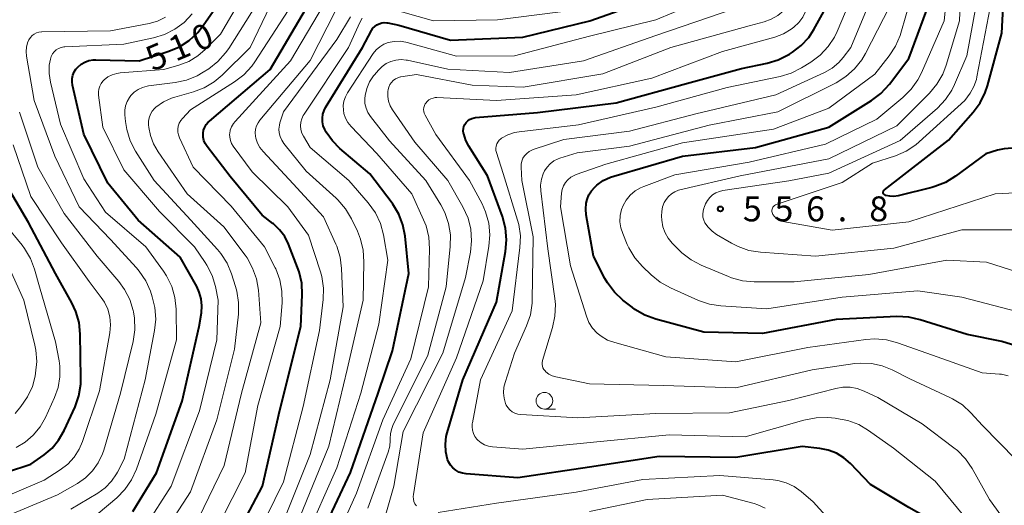
# Model space of a CAD drawing. Units: metres. Extents: x -70000 to -68000, y 24000 to 25500.
# Drawn here: x -69199 to -69051, y 24144 to 24217 of the extents above; entities that cross this region are included whole.
import ezdxf

# ---------------------------------------------------------------- set-up
doc = ezdxf.new("R2010")
doc.units = ezdxf.units.M
for name, color, linetype, lineweight in [('633100_広葉樹林', 7, 'Continuous', 13), ('710100_等高線(計曲線)', 7, 'Continuous', 40), ('710200_等高線(主曲線)', 7, 'Continuous', 13), ('731200_図化機測定による標高点', 7, 'Continuous', 40)]:
    doc.layers.add(name, color=color, linetype=linetype, lineweight=lineweight)
doc.styles.add('Style-WORKING', font='MS Gothic.ttf')

msp = doc.modelspace()

# ---------------------------------------------------------------- linework, layer by layer
at = {"layer": '633100_広葉樹林', "linetype": 'Continuous', "lineweight": 13}
msp.add_line((-69119.77, 24158.6), (-69118.1, 24158.6), dxfattribs=at)
msp.add_circle((-69119.77, 24159.85), 1.25, dxfattribs=at)
at = {"layer": '710100_等高線(計曲線)', "linetype": 'Continuous', "lineweight": 40, "flags": 128}
for points, elevation in [([(-69049.42, 24197.84), (-69050.67, 24197.76), (-69051.67, 24197.53), (-69053.4, 24197), (-69057.97, 24193.62), (-69059.45, 24192.7), (-69061.07, 24192.06), (-69061.53, 24191.94), (-69066.6, 24190.69), (-69067.22, 24190.59), (-69067.85, 24190.61), (-69068.48, 24190.73), (-69068.56, 24190.76), (-69068.63, 24190.81), (-69068.7, 24190.86), (-69068.75, 24190.93), (-69068.79, 24191), (-69068.82, 24191.09), (-69068.83, 24191.17), (-69068.83, 24191.26), (-69068.81, 24191.34), (-69068.78, 24191.42), (-69068.74, 24191.5), (-69068.68, 24191.56), (-69068.64, 24191.6), (-69059, 24199.04), (-69055.29, 24203.26), (-69054.26, 24204.66), (-69053.49, 24206.22), (-69053.15, 24207.24), (-69051, 24215.16), (-69050.38, 24227)], 560), ([(-69181.68, 24143.18), (-69178.11, 24149), (-69174.24, 24159.76), (-69171.66, 24171), (-69171.33, 24173.09), (-69171.26, 24174.14), (-69171.37, 24175.19), (-69171.66, 24176.2), (-69172.04, 24177.02), (-69174.55, 24181.45), (-69180.84, 24187), (-69185.42, 24192.58), (-69189, 24199.95), (-69190.72, 24207.35), (-69190.79, 24207.85), (-69190.78, 24208.35), (-69190.67, 24208.84), (-69190.49, 24209.31), (-69190.22, 24209.74), (-69189.95, 24210.05), (-69189.45, 24210.47), (-69188.88, 24210.8), (-69188.27, 24211.02), (-69187.62, 24211.13), (-69187.21, 24211.15), (-69180.69, 24211), (-69176.24, 24212.43), (-69174.63, 24213.11), (-69173.17, 24214.05), (-69171.89, 24215.24), (-69171.07, 24216.28), (-69165.06, 24225)], 510), ([(-69161, 24209.67), (-69153.56, 24222.44)], 520), ([(-69044.82, 24166.85), (-69051, 24168.74), (-69056.21, 24169.79), (-69063.3, 24172.04), (-69065, 24172.42), (-69066.78, 24172.5), (-69075.92, 24172.08), (-69087, 24169.95), (-69095.81, 24170.19), (-69103.03, 24172.13), (-69104.67, 24172.73), (-69106.18, 24173.6), (-69106.6, 24173.92), (-69107.97, 24174.99), (-69109.24, 24176.18), (-69110.29, 24177.57), (-69110.68, 24178.25), (-69112.41, 24181.59), (-69113.49, 24187.81), (-69113.57, 24188.69), (-69113.49, 24189.57), (-69113.35, 24190.15), (-69113.08, 24190.83), (-69112.69, 24191.44), (-69112.21, 24191.98), (-69112.09, 24192.09), (-69111.88, 24192.27), (-69110.92, 24192.96), (-69109.86, 24193.48), (-69109.34, 24193.65), (-69099, 24196.66), (-69088.03, 24197.97), (-69077, 24201.02), (-69070.57, 24205.04), (-69069.18, 24206.09), (-69067.88, 24207.5), (-69065, 24211.33), (-69061.4, 24221)], 550), ([(-69073.77, 24150.4), (-69074.76, 24151.26), (-69075.88, 24151.94), (-69077.1, 24152.41), (-69078.34, 24152.66), (-69081.03, 24152.97), (-69091, 24151.31), (-69102.53, 24151.47), (-69113, 24149.85), (-69123.76, 24148.24), (-69131.55, 24148.84), (-69132.1, 24148.93), (-69132.62, 24149.11), (-69133.11, 24149.39), (-69133.54, 24149.74), (-69133.9, 24150.16), (-69134.18, 24150.64), (-69134.33, 24151), (-69134.6, 24152.14), (-69134.67, 24153.3), (-69134.54, 24154.47), (-69134.41, 24155.02), (-69132.06, 24163), (-69127, 24174.66), (-69125.62, 24182.32), (-69125.46, 24184.06), (-69125.61, 24185.79), (-69126.08, 24187.55), (-69128.33, 24193.67), (-69131.16, 24198.14), (-69131.6, 24199), (-69131.91, 24200), (-69131.93, 24200.13), (-69131.97, 24200.46), (-69131.95, 24200.79), (-69131.87, 24201.1), (-69131.74, 24201.41), (-69131.55, 24201.69), (-69131.31, 24201.95), (-69131.02, 24202.16), (-69130.69, 24202.32), (-69130.35, 24202.42), (-69130.12, 24202.45), (-69120.8, 24203.2), (-69109, 24204.66), (-69098.43, 24207.57), (-69090.16, 24209.84), (-69086.29, 24210.63), (-69084.62, 24211.13), (-69082.94, 24211.98), (-69082.45, 24212.29), (-69081.15, 24213.29), (-69080.04, 24214.49), (-69079.26, 24215.69), (-69077, 24219.77)], 540), ([(-69112.93, 24217), (-69105, 24219.79)], 530), ([(-69153.62, 24139), (-69148.95, 24149.05), (-69144.79, 24161), (-69142.63, 24167.37), (-69140.14, 24179), (-69140.71, 24184.6), (-69141.04, 24186.31), (-69141.66, 24187.94), (-69142.56, 24189.44), (-69142.67, 24189.59), (-69146, 24194), (-69150.51, 24197.79), (-69151.64, 24198.93), (-69152.57, 24200.25), (-69152.8, 24200.67), (-69153.02, 24201.22), (-69153.14, 24201.79), (-69153.16, 24202.37), (-69153.08, 24202.95), (-69152.9, 24203.51), (-69152.67, 24203.95), (-69147.12, 24213), (-69145.76, 24215.55), (-69145.55, 24215.88), (-69145.28, 24216.16), (-69144.96, 24216.4), (-69144.61, 24216.58), (-69144.24, 24216.69), (-69143.85, 24216.74), (-69143.46, 24216.71), (-69143.31, 24216.69), (-69141.66, 24216.34), (-69133.88, 24214.12), (-69123, 24214.55), (-69112.93, 24217)], 530), ([(-69167.94, 24136.06), (-69162.15, 24147), (-69159.55, 24158.45), (-69156.42, 24171), (-69156.2, 24175.77), (-69156.27, 24177.52), (-69156.64, 24179.22), (-69156.88, 24179.88), (-69158.26, 24183.4), (-69158.82, 24184.54), (-69159.58, 24185.57), (-69160.5, 24186.44), (-69160.61, 24186.53), (-69162.23, 24187.77), (-69167, 24193.58), (-69170.5, 24198.12), (-69170.77, 24198.54), (-69170.97, 24199), (-69171.08, 24199.49), (-69171.1, 24199.99), (-69171.09, 24200.11), (-69171.01, 24200.57), (-69170.85, 24201), (-69170.62, 24201.41), (-69170.33, 24201.77), (-69170.15, 24201.93), (-69161, 24209.67)], 520), ([(-69204.36, 24147.9), (-69197, 24150.33), (-69195, 24151.73), (-69193.81, 24152.73), (-69192.81, 24153.92), (-69191.99, 24155.35), (-69190.35, 24158.95), (-69189.77, 24160.6), (-69189.49, 24162.32), (-69189.46, 24163.25), (-69189.56, 24169.87), (-69189.74, 24171.61), (-69190.22, 24173.28), (-69190.84, 24174.6), (-69193.3, 24179), (-69197.35, 24186.65), (-69201.05, 24193)], 500), ([(-69050.23, 24115.88), (-69054.55, 24121.45), (-69056.03, 24124.4), (-69056.67, 24126.02), (-69057.03, 24127.72), (-69057.08, 24129.47), (-69057.05, 24129.9), (-69056.5, 24135.31), (-69056.49, 24136.2), (-69056.63, 24137.08), (-69056.93, 24137.93), (-69057.2, 24138.46), (-69057.86, 24139.36), (-69058.66, 24140.14), (-69059.56, 24140.75), (-69065, 24143.8), (-69070.75, 24147.25), (-69073.77, 24150.4)], 540)]:
    msp.add_lwpolyline(points, dxfattribs=dict(at, elevation=elevation))
at = {"layer": '710200_等高線(主曲線)', "linetype": 'Continuous', "lineweight": 13, "flags": 128}
for points, elevation in [([(-69086.72, 24216.86), (-69085.66, 24217.25), (-69084.69, 24217.81), (-69083.82, 24218.53), (-69083.22, 24219.22), (-69082.45, 24220.45), (-69081.91, 24221.8), (-69081.61, 24223.21), (-69080.59, 24231.41), (-69079.09, 24239), (-69078.66, 24245.25), (-69078.39, 24246.97), (-69077.82, 24248.62), (-69077.4, 24249.46), (-69073, 24257.29), (-69063.4, 24267), (-69061.85, 24268.35), (-69060.46, 24269.36), (-69058.91, 24270.12), (-69058.35, 24270.31), (-69050.27, 24272.87)], 536), ([(-69093, 24212.37), (-69085.13, 24214.56), (-69083.84, 24215.05), (-69082.65, 24215.75), (-69082.28, 24216.03), (-69081.54, 24216.74), (-69080.93, 24217.57), (-69080.48, 24218.49), (-69080.44, 24218.6), (-69078.75, 24223.25), (-69076.51, 24235), (-69075.35, 24246.65), (-69074.71, 24248.94), (-69074.09, 24250.58), (-69073.2, 24252.07), (-69072.77, 24252.64), (-69067, 24259.56), (-69060.4, 24265.7), (-69059.03, 24266.77), (-69057.49, 24267.59), (-69056.92, 24267.81), (-69047.88, 24271)], 538), ([(-69073.14, 24209.77), (-69072.06, 24211.14), (-69071.51, 24212.08), (-69067, 24220.9), (-69065.51, 24231), (-69065.65, 24239.01), (-69065.53, 24240.75), (-69065.1, 24242.44), (-69064.95, 24242.85), (-69063.18, 24247.35), (-69062.4, 24248.91), (-69061.35, 24250.33), (-69060.26, 24251.56), (-69058.99, 24252.75), (-69057.53, 24253.71), (-69056.74, 24254.1), (-69047, 24258.3)], 546), ([(-69179.76, 24140.99), (-69175.9, 24147), (-69171.65, 24158.35), (-69169.03, 24169), (-69168.83, 24175), (-69169.24, 24177.02), (-69169.74, 24178.69), (-69170.52, 24180.25), (-69170.79, 24180.67), (-69172.39, 24183), (-69177.66, 24188.34), (-69183, 24194.58), (-69186.15, 24201), (-69186.81, 24205.84), (-69186.83, 24206.3), (-69186.78, 24206.75), (-69186.64, 24207.18), (-69186.43, 24207.59), (-69186.16, 24207.95), (-69185.97, 24208.14), (-69185.4, 24208.57), (-69184.76, 24208.89), (-69184.08, 24209.1), (-69183.55, 24209.17), (-69177, 24209.68), (-69174.72, 24210.34), (-69173.24, 24210.91), (-69171.89, 24211.72), (-69170.77, 24212.7), (-69168.5, 24215), (-69162.16, 24225.84)], 512), ([(-69124.28, 24167), (-69122.45, 24171.14), (-69121.89, 24172.79), (-69121.62, 24174.51), (-69121.6, 24175.03), (-69121.47, 24184.53), (-69123.19, 24193), (-69123.28, 24195), (-69123.27, 24195.46), (-69123.17, 24195.91), (-69123, 24196.33), (-69122.75, 24196.72), (-69122.44, 24197.06), (-69122.08, 24197.34), (-69121.67, 24197.56), (-69121.48, 24197.63), (-69116.84, 24199.16), (-69107, 24200.4), (-69097, 24203), (-69085, 24205.86), (-69077.67, 24209.25), (-69076.53, 24209.89), (-69075.53, 24210.73), (-69074.84, 24211.51), (-69073.72, 24213), (-69069, 24224.36)], 544), ([(-69082.24, 24177.76), (-69088.24, 24177.75), (-69089.98, 24177.9), (-69091.66, 24178.35), (-69092.1, 24178.52), (-69096.18, 24180.23), (-69097.72, 24181.03), (-69099.1, 24182.1), (-69099.45, 24182.44), (-69100.57, 24183.57), (-69101.17, 24184.3), (-69101.64, 24185.11), (-69101.95, 24186), (-69102.11, 24187), (-69102.16, 24187.64), (-69102.14, 24188.34), (-69102.01, 24189.03), (-69101.75, 24189.68), (-69101.49, 24190.13), (-69101.12, 24190.6), (-69100.67, 24190.99), (-69100.16, 24191.3), (-69099.6, 24191.52), (-69099.41, 24191.57), (-69090.32, 24193.68), (-69077, 24196.23), (-69066.8, 24201.2), (-69061.87, 24206.13), (-69060.75, 24207.47), (-69059.88, 24208.97), (-69059.36, 24210.35), (-69057.38, 24217), (-69057, 24225.67)], 554), ([(-69076.05, 24157.22), (-69077.18, 24157.31), (-69078.93, 24157.3), (-69080.75, 24156.95), (-69089.59, 24154.41), (-69101, 24154.7), (-69112.38, 24153.62), (-69123, 24152.58), (-69127.6, 24152.93), (-69128.2, 24153.03), (-69128.77, 24153.23), (-69129.3, 24153.53), (-69129.77, 24153.91), (-69129.93, 24154.08), (-69130.23, 24154.48), (-69130.46, 24154.93), (-69130.6, 24155.4), (-69130.66, 24155.9), (-69130.63, 24156.4), (-69130.61, 24156.51), (-69129.4, 24163), (-69124.61, 24173.39), (-69123.45, 24182.9), (-69123.39, 24184.64), (-69123.63, 24186.37), (-69123.81, 24187.03), (-69125.95, 24194.05), (-69126.98, 24197.18), (-69127.06, 24197.5), (-69127.07, 24197.83), (-69127.04, 24198.16), (-69126.94, 24198.48), (-69126.79, 24198.77), (-69126.59, 24199.04), (-69126.35, 24199.26), (-69126.22, 24199.36), (-69125.27, 24199.87), (-69124.25, 24200.2), (-69123.55, 24200.32), (-69114.65, 24201.35), (-69103, 24204.01), (-69092.27, 24207), (-69084.35, 24208.64), (-69082.68, 24209.14), (-69081.11, 24209.93), (-69079.71, 24210.8), (-69078.31, 24211.85), (-69077.11, 24213.12), (-69076.16, 24214.57), (-69075.76, 24215.41), (-69072.55, 24223)], 542), ([(-69050.02, 24163.62), (-69051.05, 24163.84), (-69051.36, 24163.87), (-69053.95, 24164.05), (-69062.29, 24167), (-69066.67, 24168.58), (-69068.35, 24169.02), (-69070.09, 24169.17), (-69071.45, 24169.07), (-69080.15, 24167.85), (-69091, 24165.72), (-69101.52, 24166.48), (-69109.21, 24168.59), (-69110.27, 24168.98), (-69111.25, 24169.55), (-69111.85, 24170.04), (-69112.53, 24170.78), (-69113.08, 24171.62), (-69113.47, 24172.56), (-69115.87, 24180.13), (-69117.35, 24189), (-69117.18, 24191.09), (-69117.08, 24191.65), (-69116.89, 24192.18), (-69116.61, 24192.67), (-69116.24, 24193.1), (-69115.81, 24193.47), (-69115.32, 24193.75), (-69115.02, 24193.87), (-69110.54, 24195.46), (-69099, 24198.67), (-69085.31, 24200.69), (-69077, 24203.85), (-69070.1, 24209), (-69067.95, 24211.73), (-69066.99, 24213.19), (-69066.3, 24214.79), (-69066.2, 24215.14), (-69063.92, 24223)], 548), ([(-69048.72, 24173.28), (-69057, 24175.41), (-69063.62, 24176.38), (-69075, 24175.41), (-69086.34, 24173.66), (-69093.23, 24174.11), (-69094.95, 24174.38), (-69096.62, 24174.95), (-69100.84, 24176.82), (-69102.37, 24177.67), (-69103.73, 24178.77), (-69105.05, 24180.04), (-69106.19, 24181.35), (-69107.09, 24182.85), (-69107.33, 24183.37), (-69108, 24184.99), (-69108.28, 24185.87), (-69108.41, 24186.78), (-69108.37, 24187.7), (-69108.17, 24188.6), (-69107.95, 24189.21), (-69107.48, 24190.04), (-69106.87, 24190.78), (-69106.14, 24191.41), (-69105.32, 24191.9), (-69104.84, 24192.1), (-69100.16, 24193.84), (-69089, 24195.75), (-69077.53, 24198.47), (-69069.77, 24202.23), (-69065.86, 24205.48), (-69064.62, 24206.71), (-69063.62, 24208.13), (-69063.08, 24209.18), (-69059.68, 24217), (-69059.06, 24223)], 552), ([(-69182.16, 24205.47), (-69181.96, 24205.75), (-69181.45, 24206.26), (-69180.86, 24206.68), (-69180.2, 24206.98), (-69179.5, 24207.17), (-69179.29, 24207.21), (-69175.27, 24207.72), (-69173.57, 24208.09), (-69171.96, 24208.75), (-69171.08, 24209.26), (-69170.24, 24209.8), (-69168.87, 24210.88), (-69167.7, 24212.18), (-69167.24, 24212.85), (-69161, 24222.76)], 514), ([(-69153.85, 24133), (-69148.05, 24145.95), (-69144.05, 24157), (-69139.86, 24166.14), (-69137.19, 24177), (-69137.05, 24182.71), (-69137.16, 24184.45), (-69137.57, 24186.15), (-69137.94, 24187.08), (-69139.72, 24191), (-69144.97, 24197.03), (-69148.85, 24201.13), (-69149.32, 24201.72), (-69149.67, 24202.38), (-69149.91, 24203.08), (-69150, 24203.58), (-69150.02, 24204.27), (-69149.92, 24204.94), (-69149.7, 24205.59), (-69149.38, 24206.19), (-69145.5, 24212.08), (-69145.06, 24212.63), (-69144.53, 24213.11), (-69143.92, 24213.48), (-69143.26, 24213.74), (-69142.38, 24213.92), (-69141.48, 24213.95), (-69140.59, 24213.82), (-69140.4, 24213.77), (-69133, 24211.71), (-69124.28, 24211.72), (-69113, 24214.71), (-69103, 24217.16), (-69092.4, 24221.6)], 532), ([(-69174.89, 24200.27), (-69174.9, 24200.73), (-69174.82, 24201.18), (-69174.67, 24201.61), (-69174.44, 24202), (-69174.21, 24202.3), (-69173, 24203.6), (-69166.35, 24207.83), (-69164.96, 24208.89), (-69163.78, 24210.17), (-69163.32, 24210.83), (-69157, 24220.6)], 518), ([(-69164.21, 24137), (-69159, 24147.64), (-69156.04, 24159), (-69153.58, 24170.42), (-69153.05, 24175.07), (-69153, 24176.81), (-69153.26, 24178.54), (-69153.45, 24179.24), (-69155.22, 24184.78), (-69158.33, 24189), (-69163.71, 24194.29), (-69166.56, 24198.16), (-69166.81, 24198.57), (-69166.99, 24199.02), (-69167.09, 24199.49), (-69167.1, 24199.97), (-69167.09, 24200.04), (-69167, 24200.58), (-69166.81, 24201.08), (-69166.54, 24201.55), (-69166.29, 24201.86), (-69157.96, 24211), (-69152.05, 24221)], 522), ([(-69164.77, 24181.73), (-69167.99, 24186.01), (-69173.47, 24191), (-69177.87, 24197.3), (-69178.55, 24198.48), (-69179.01, 24199.75), (-69179.24, 24200.98), (-69179.28, 24201.37), (-69179.28, 24201.91), (-69179.2, 24202.43), (-69179.02, 24202.94), (-69178.76, 24203.41), (-69178.42, 24203.82), (-69178.18, 24204.04), (-69177.07, 24204.81), (-69175.84, 24205.37), (-69175.34, 24205.52), (-69172.56, 24206.3), (-69170.93, 24206.92), (-69169.43, 24207.81), (-69168.24, 24208.82), (-69164, 24213), (-69161, 24219.26)], 516), ([(-69157.53, 24192.47), (-69162.07, 24197.33), (-69162.55, 24197.93), (-69162.91, 24198.61), (-69163.15, 24199.34), (-69163.21, 24199.66), (-69163.24, 24200.18), (-69163.19, 24200.7), (-69163.04, 24201.2), (-69162.81, 24201.66), (-69162.54, 24202.04), (-69155, 24211.03), (-69151.15, 24218.59)], 524), ([(-69143.38, 24218.97), (-69136.44, 24217), (-69126.85, 24217.15), (-69115, 24218.66)], 528), ([(-69142.09, 24211.11), (-69141.31, 24211.17), (-69140.54, 24211.1), (-69140.36, 24211.07), (-69134.27, 24209.73), (-69125, 24209.24), (-69113.88, 24211), (-69103, 24214.78), (-69091.15, 24218.85)], 534), ([(-69067.22, 24182.78), (-69079, 24181.61), (-69087.3, 24182.2), (-69089.02, 24182.47), (-69090.66, 24183.04), (-69091.66, 24183.55), (-69093.9, 24184.87), (-69094.57, 24185.35), (-69095.16, 24185.94), (-69095.63, 24186.63), (-69095.82, 24187.04), (-69095.93, 24187.48), (-69095.97, 24187.93), (-69095.92, 24188.38), (-69095.8, 24188.82), (-69095.76, 24188.92), (-69095.53, 24189.47), (-69095.26, 24189.98), (-69094.91, 24190.44), (-69094.48, 24190.82), (-69093.99, 24191.13), (-69093.45, 24191.35), (-69092.95, 24191.46), (-69083, 24192.92), (-69077, 24194.08), (-69066.27, 24199), (-69060.69, 24203.89), (-69059.49, 24205.15), (-69058.52, 24206.6), (-69058.11, 24207.45), (-69056.26, 24211.74), (-69054.89, 24219.11)], 556), ([(-69083.91, 24186.81), (-69084.27, 24186.9), (-69084.61, 24187.07), (-69084.93, 24187.28), (-69085.19, 24187.55), (-69085.41, 24187.86), (-69085.48, 24188), (-69085.54, 24188.16), (-69085.58, 24188.33), (-69085.58, 24188.5), (-69085.55, 24188.67), (-69085.49, 24188.83), (-69085.41, 24188.98), (-69085.3, 24189.11), (-69085.17, 24189.22), (-69085.03, 24189.31), (-69084.91, 24189.36), (-69075, 24192.69), (-69070.42, 24195.58), (-69066.99, 24196.72), (-69065.39, 24197.41), (-69063.94, 24198.37), (-69063.44, 24198.78), (-69056.55, 24205), (-69055.77, 24206.13), (-69055.21, 24207.11), (-69054.83, 24208.18), (-69054.74, 24208.59), (-69052.74, 24219)], 558), ([(-69191, 24143.54), (-69186.92, 24145.96), (-69185.81, 24146.76), (-69184.86, 24147.74), (-69184.09, 24148.86), (-69183.97, 24149.08), (-69182.94, 24151.06), (-69179.81, 24163), (-69178.39, 24170.4), (-69178.21, 24172.14), (-69178.34, 24173.88), (-69178.74, 24175.5), (-69179.02, 24176.31), (-69179.72, 24177.91), (-69180.69, 24179.36), (-69181.12, 24179.86), (-69185, 24184.09), (-69189.73, 24189), (-69193.36, 24196.64), (-69196.5, 24205), (-69197.65, 24211.7), (-69197.71, 24212.38), (-69197.65, 24213.06), (-69197.47, 24213.72), (-69197.27, 24214.17), (-69197.06, 24214.5), (-69196.8, 24214.78), (-69196.49, 24215.02), (-69196.15, 24215.19), (-69195.78, 24215.31), (-69195.4, 24215.36), (-69195.33, 24215.36), (-69185, 24215.5), (-69179.2, 24216.62), (-69177.94, 24216.98), (-69176.77, 24217.55)], 506), ([(-69193.73, 24212.02), (-69193.48, 24212.34), (-69193.17, 24212.62), (-69192.81, 24212.84), (-69192.43, 24212.99), (-69192.02, 24213.07), (-69191.86, 24213.08), (-69183, 24213.49), (-69178.55, 24214.44), (-69176.88, 24214.95), (-69175.32, 24215.74), (-69173.93, 24216.78), (-69172.76, 24218.04)], 508), ([(-69148.8, 24187.24), (-69149.69, 24188.74), (-69150.83, 24190.06), (-69151.1, 24190.31), (-69155.61, 24194.39), (-69158.95, 24198.56), (-69159.27, 24199.04), (-69159.5, 24199.58), (-69159.64, 24200.14), (-69159.68, 24200.72), (-69159.61, 24201.3), (-69159.53, 24201.64), (-69159, 24203.34), (-69151, 24214.2), (-69148.92, 24217.63)], 526), ([(-69155.76, 24139), (-69151, 24149.74), (-69147.4, 24161), (-69144.65, 24171.35), (-69143.31, 24181), (-69143.99, 24184.83), (-69144.44, 24186.52), (-69145.18, 24188.1), (-69146.26, 24189.61), (-69149.17, 24193), (-69155, 24197.93), (-69156, 24199.63), (-69156.24, 24200.12), (-69156.38, 24200.65), (-69156.43, 24201.2), (-69156.39, 24201.74), (-69156.25, 24202.28), (-69156.03, 24202.78), (-69155.91, 24202.97), (-69149.23, 24213), (-69147.54, 24216.78), (-69147.2, 24217.4)], 528), ([(-69145.02, 24137.86), (-69142.41, 24147), (-69141, 24155.21), (-69135.06, 24167), (-69131.63, 24178.37), (-69130.9, 24182.18), (-69130.72, 24183.91), (-69130.84, 24185.65), (-69131.26, 24187.34), (-69132.02, 24189.02), (-69134.29, 24193), (-69139.24, 24198.76), (-69142.6, 24203.62), (-69142.96, 24204.24), (-69143.2, 24204.92), (-69143.32, 24205.64), (-69143.32, 24206.36), (-69143.28, 24206.66), (-69143.18, 24207.05), (-69143.01, 24207.42), (-69142.78, 24207.75), (-69142.5, 24208.04), (-69142.17, 24208.27), (-69141.8, 24208.45), (-69141.41, 24208.56), (-69141.34, 24208.57), (-69139, 24208.92), (-69130.65, 24207.35), (-69122.96, 24207.04), (-69111, 24209.05), (-69100.78, 24213), (-69089, 24216.26), (-69086.72, 24216.86)], 536), ([(-69188.42, 24141.58), (-69184.08, 24145.26), (-69182.86, 24146.5), (-69181.86, 24147.93), (-69181.13, 24149.53), (-69178.18, 24157.82), (-69175.08, 24169), (-69175.16, 24173.65), (-69175.34, 24175.38), (-69175.81, 24177.06), (-69176.58, 24178.63), (-69177.05, 24179.34), (-69179.69, 24183), (-69185.77, 24188.23), (-69189, 24193.23), (-69192.52, 24201.48), (-69194.05, 24207.79), (-69194.25, 24209.06), (-69194.22, 24210.35), (-69194.06, 24211.26), (-69193.93, 24211.65), (-69193.73, 24212.02)], 508), ([(-69146.32, 24143.68), (-69143.25, 24152.12), (-69143.02, 24152.99), (-69142.94, 24153.89), (-69142.95, 24154.15), (-69142.92, 24154.85), (-69142.77, 24155.53), (-69142.54, 24156.13), (-69137.29, 24166.71), (-69134.56, 24177), (-69133.93, 24183.06), (-69133.9, 24184.8), (-69134.18, 24186.53), (-69134.74, 24188.17), (-69135.34, 24189.3), (-69137.6, 24193), (-69143.06, 24198.94), (-69145.9, 24202.59), (-69146.3, 24203.2), (-69146.58, 24203.86), (-69146.75, 24204.57), (-69146.78, 24205.3), (-69146.74, 24205.75), (-69146.49, 24206.81), (-69146.06, 24207.81), (-69145.46, 24208.72), (-69145.34, 24208.88), (-69144.74, 24209.58), (-69144.19, 24210.13), (-69143.55, 24210.58), (-69142.84, 24210.91), (-69142.09, 24211.11)], 534), ([(-69139.03, 24144.04), (-69139.24, 24144.35), (-69139.39, 24144.69), (-69139.48, 24145.06), (-69139.51, 24145.44), (-69139.48, 24145.73), (-69138.02, 24155), (-69133, 24166.3), (-69129, 24177.89), (-69128.12, 24183.1), (-69127.98, 24184.83), (-69128.14, 24186.57), (-69128.61, 24188.25), (-69129.15, 24189.45), (-69131.03, 24193), (-69136.1, 24199.9), (-69137.72, 24202.83), (-69137.84, 24203.1), (-69137.91, 24203.38), (-69137.93, 24203.68), (-69137.9, 24203.97), (-69137.82, 24204.26), (-69137.69, 24204.52), (-69137.62, 24204.63), (-69137.4, 24204.89), (-69137.13, 24205.11), (-69136.84, 24205.28), (-69136.52, 24205.39), (-69136.18, 24205.45), (-69135.93, 24205.45), (-69126.97, 24205.03), (-69115, 24205.85), (-69103.6, 24208.4), (-69093, 24212.37)], 538), ([(-69048.89, 24151), (-69053.88, 24156.12), (-69055.65, 24158.05), (-69056.93, 24159.22), (-69058.41, 24160.16), (-69058.81, 24160.36), (-69064.85, 24163.15), (-69067.5, 24164.5), (-69069.01, 24165.12), (-69070.6, 24165.46), (-69072.23, 24165.51), (-69073.09, 24165.43), (-69079.49, 24164.51), (-69091, 24161.81), (-69101.86, 24162.14), (-69113, 24162.37), (-69118.07, 24163.45), (-69118.6, 24163.62), (-69119.1, 24163.87), (-69119.55, 24164.21), (-69119.67, 24164.33), (-69119.85, 24164.54), (-69119.99, 24164.78), (-69120.08, 24165.04), (-69120.13, 24165.31), (-69120.13, 24165.59), (-69120.08, 24165.86), (-69120.06, 24165.91), (-69118.55, 24170.87), (-69118.19, 24172.57), (-69118.12, 24174.32), (-69118.21, 24175.21), (-69119.28, 24182.72), (-69120.33, 24191.41), (-69120.36, 24192.29), (-69120.23, 24193.17), (-69119.96, 24194.01), (-69119.76, 24194.42), (-69119.38, 24195), (-69118.9, 24195.5), (-69118.35, 24195.92), (-69117.73, 24196.23), (-69117.47, 24196.32), (-69114.83, 24197.17), (-69107, 24198.17), (-69095, 24201.3), (-69084.7, 24203.3), (-69075.93, 24207.7), (-69074.44, 24208.61), (-69073.14, 24209.77)], 546), ([(-69177.58, 24139), (-69173, 24146.14), (-69169.03, 24157), (-69166.38, 24167.62), (-69165.79, 24172.88), (-69165.75, 24174.62), (-69166.01, 24176.35), (-69166.2, 24177.03), (-69166.8, 24178.92), (-69167.47, 24180.53), (-69168.41, 24182), (-69168.93, 24182.61), (-69172.96, 24187.04), (-69178.47, 24193), (-69181.26, 24197.42), (-69182.06, 24198.97), (-69182.57, 24200.64), (-69182.76, 24201.85), (-69182.85, 24202.87), (-69182.85, 24203.55), (-69182.74, 24204.23), (-69182.5, 24204.88), (-69182.16, 24205.47)], 514), ([(-69201.76, 24142.03), (-69193, 24145.7), (-69190, 24147.41), (-69188.78, 24148.26), (-69187.72, 24149.3), (-69186.86, 24150.52), (-69186.22, 24151.86), (-69186.03, 24152.43), (-69183.53, 24161), (-69181.63, 24168.78), (-69181.37, 24170.5), (-69181.41, 24172.25), (-69181.57, 24173.24), (-69181.61, 24173.44), (-69182.11, 24175.08), (-69182.89, 24176.61), (-69183.74, 24177.77), (-69187, 24181.6), (-69191.98, 24188.02), (-69195.96, 24195), (-69198.71, 24203.29)], 504), ([(-69170.66, 24137.34), (-69164.75, 24149), (-69162.86, 24159.14), (-69159.49, 24171), (-69159.21, 24174.6), (-69159.23, 24176.34), (-69159.55, 24178.05), (-69160.17, 24179.68), (-69160.25, 24179.86), (-69161.84, 24183), (-69166.86, 24189.14), (-69172.57, 24195), (-69174.65, 24199.4), (-69174.81, 24199.83), (-69174.89, 24200.27)], 518), ([(-69204.3, 24143.96), (-69195, 24147.91), (-69192.58, 24149.46), (-69191.45, 24150.33), (-69190.49, 24151.38), (-69189.73, 24152.58), (-69189.24, 24153.72), (-69186.65, 24161.35), (-69185.12, 24170.05), (-69185.01, 24171.25), (-69185.12, 24172.45), (-69185.43, 24173.61), (-69185.94, 24174.7), (-69186.4, 24175.4), (-69188.21, 24177.79), (-69192.38, 24183.62), (-69197, 24190.6), (-69199.64, 24198.36)], 502), ([(-69159.29, 24141), (-69155, 24151.76), (-69151.98, 24163), (-69150.03, 24173.97), (-69150.26, 24179.72), (-69150.48, 24181.45), (-69151, 24183.11), (-69151.14, 24183.43), (-69153, 24187.54), (-69157.53, 24192.47)], 524), ([(-69048.87, 24191.12), (-69051.99, 24191), (-69065, 24186.79), (-69076.51, 24185.49), (-69083.91, 24186.81)], 558), ([(-69199.22, 24152.83), (-69197.85, 24153.64), (-69196.63, 24154.67), (-69195.61, 24155.9), (-69194.81, 24157.31), (-69193.42, 24160.35), (-69192.88, 24161.86), (-69192.61, 24163.44), (-69192.63, 24165.04), (-69192.74, 24165.86), (-69193.28, 24168.72), (-69195.69, 24177), (-69196.43, 24179.63), (-69197.05, 24181.26), (-69197.94, 24182.76), (-69198.32, 24183.26), (-69200.86, 24186.35)], 498), ([(-69157, 24141.23), (-69152.17, 24153), (-69149.45, 24164.55), (-69147.04, 24175), (-69146.9, 24180.75), (-69147.01, 24182.49), (-69147.41, 24184.18), (-69147.89, 24185.34), (-69148.8, 24187.24)], 526), ([(-69048.45, 24185.55), (-69057, 24185.58), (-69067.22, 24182.78)], 556), ([(-69199.35, 24157.94), (-69198.48, 24158.99), (-69197.49, 24160.43), (-69196.76, 24162.01), (-69196.35, 24163.56), (-69196.27, 24164.01), (-69196.1, 24165.75), (-69196.24, 24167.48), (-69196.39, 24168.2), (-69198.06, 24175), (-69201, 24181.53)], 496), ([(-69173.27, 24139), (-69167.9, 24150.1), (-69165.34, 24161), (-69162.41, 24171.59), (-69162.78, 24176.46), (-69163.06, 24178.18), (-69163.64, 24179.82), (-69164.49, 24181.34), (-69164.77, 24181.73)], 516), ([(-69045, 24178.03), (-69053.29, 24180.71), (-69059.26, 24181), (-69071, 24178.84), (-69082.24, 24177.76)], 554), ([(-69047.87, 24138.13), (-69052.84, 24145), (-69055.46, 24149.66), (-69056.44, 24151.1), (-69057.66, 24152.35), (-69058.19, 24152.77), (-69063, 24156.37), (-69069.66, 24160.34), (-69071.7, 24161.3), (-69072.74, 24161.67), (-69073.82, 24161.87), (-69074.92, 24161.87), (-69075.94, 24161.69), (-69083, 24159.89), (-69091.96, 24158.04), (-69103, 24157.92), (-69114.74, 24157.26), (-69123.32, 24157.76), (-69123.77, 24157.83), (-69124.2, 24157.97), (-69124.6, 24158.19), (-69124.96, 24158.47), (-69125.26, 24158.81), (-69125.5, 24159.2), (-69125.61, 24159.43), (-69125.84, 24160.23), (-69125.92, 24161.05), (-69125.87, 24161.88), (-69125.69, 24162.6), (-69124.28, 24167)], 544), ([(-69046.48, 24127.52), (-69051.51, 24133), (-69055.24, 24140.76), (-69061, 24147.76), (-69067.3, 24152.7), (-69071.02, 24155.38), (-69072.51, 24156.27), (-69074.14, 24156.88), (-69075.86, 24157.2), (-69076.05, 24157.22)], 542), ([(-69077.45, 24142.55), (-69079.35, 24144.65), (-69081.18, 24146.19), (-69082.24, 24146.94), (-69083.41, 24147.5), (-69084.67, 24147.84), (-69085.38, 24147.93), (-69093.41, 24148.59), (-69105, 24147.99), (-69115, 24146.08), (-69127, 24144.45), (-69135.77, 24143.02)], 538), ([(-69086.6, 24143.69), (-69087.66, 24144.19), (-69088.24, 24144.37), (-69093, 24145.64), (-69104.34, 24145), (-69113, 24143.17)], 536)]:
    msp.add_lwpolyline(points, dxfattribs=dict(at, elevation=elevation))
at = {"layer": '731200_図化機測定による標高点', "linetype": 'Continuous', "lineweight": 40}
msp.add_circle((-69093.31, 24188.71, 556.8), 0.375, dxfattribs=at)

# ---------------------------------------------------------------- texts
at = {"layer": '710100_等高線(計曲線)', "linetype": 'Continuous', "lineweight": 40, "style": 'Style-WORKING'}
for s, p in [('0', (-69171.79, 24212.29, -10)), ('1', (-69175.24, 24210.83, -10)), ('5', (-69178.69, 24209.36, -10))]:
    msp.add_text(s, height=3.75, rotation=23, dxfattribs=at).set_placement(p)
at = {"layer": '731200_図化機測定による標高点', "linetype": 'Continuous', "lineweight": 40, "style": 'Style-WORKING'}
for s, p in [('5', (-69089.93, 24186.84, -10)), ('5', (-69085.18, 24186.84, -10)), ('6', (-69080.43, 24186.84, -10)), ('8', (-69070.93, 24186.84, -10)), ('.', (-69075.68, 24186.84, -10))]:
    msp.add_text(s, height=3.75, dxfattribs=at).set_placement(p)

doc.saveas('drawing.dxf')
